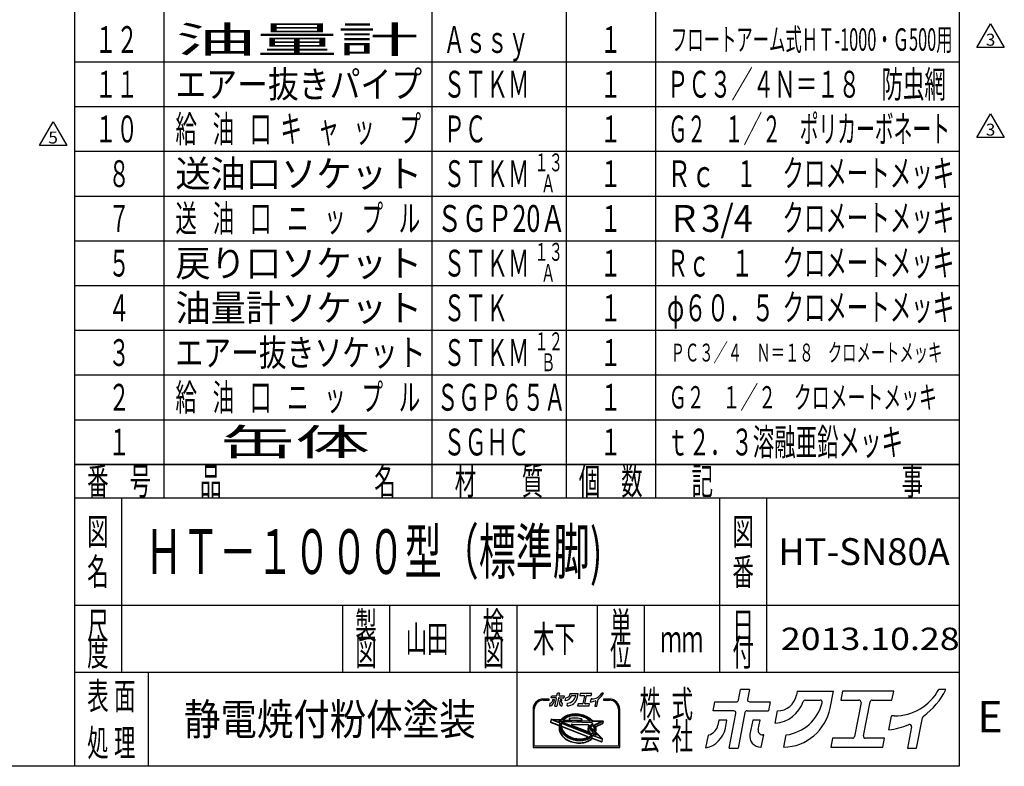
# Model space of a CAD drawing. Units: millimetres. Extents: x -3880 to 4044, y -2800 to 2778.
# Drawn here: x 1841 to 4044, y -2800 to -1131 of the extents above; entities that cross this region are included whole.
import ezdxf
from ezdxf.enums import TextEntityAlignment as Align

# ---------------------------------------------------------------- set-up
doc = ezdxf.new("R2010")
doc.units = ezdxf.units.MM
doc.header["$LTSCALE"] = 5
doc.layers.add('ZUWAKU', color=7, linetype='Continuous')
doc.styles.add('dcStyle0', font='txt.shx', dxfattribs={"width": 0.666667, "bigfont": 'bigfont'})

# ---------------------------------------------------------------- blocks, each defined once
blk = doc.blocks.new('DC_GROUP_HT-1000型_42')
at = {"layer": 'ZUWAKU', "color": 190, "linetype": 'Continuous', "lineweight": 25}
for p, q in [((3982.7, -1193.2), (4013.4, -1140)), ((4013.4, -1140), (4044.1, -1193.2)), ((4044.1, -1193.2), (3982.7, -1193.2))]:
    blk.add_line(p, q, dxfattribs=at)
at = {"layer": 'ZUWAKU', "color": 190, "style": 'dcStyle0', "width": 0.988235}
blk.add_text('3', height=26.7, dxfattribs=at).set_placement((4002.7, -1188.8), (4024, -1188.8), align=Align.FIT)
blk = doc.blocks.new('DC_GROUP_HT-1000型_43')
at = {"layer": 'ZUWAKU', "color": 190, "linetype": 'Continuous', "lineweight": 25}
for p, q in [((3982.7, -1394.3), (4013.4, -1341.1)), ((4013.4, -1341.1), (4044.1, -1394.3)), ((4044.1, -1394.3), (3982.7, -1394.3))]:
    blk.add_line(p, q, dxfattribs=at)
at = {"layer": 'ZUWAKU', "color": 190, "style": 'dcStyle0', "width": 0.988235}
blk.add_text('3', height=26.7, dxfattribs=at).set_placement((4002.7, -1389.9), (4024, -1389.9), align=Align.FIT)
blk = doc.blocks.new('DC_GROUP_HT-1000型_55')
at = {"layer": 'ZUWAKU', "color": 190, "linetype": 'Continuous', "lineweight": 25}
for p, q in [((1884.9, -1411.9), (1915.6, -1358.7)), ((1915.6, -1358.7), (1946.3, -1411.9)), ((1946.3, -1411.9), (1884.9, -1411.9))]:
    blk.add_line(p, q, dxfattribs=at)
at = {"layer": 'ZUWAKU', "color": 190, "style": 'dcStyle0', "width": 0.988235}
blk.add_text('5', height=26.7, dxfattribs=at).set_placement((1904.9, -1407.5), (1926.3, -1407.5), align=Align.FIT)

msp = doc.modelspace()

# ---------------------------------------------------------------- linework, layer by layer
at = {"layer": 'ZUWAKU', "color": 5, "linetype": 'Continuous', "lineweight": 25}
for p, q in [((3943.333, 2778.333), (3943.333, -2800)), ((3943.333, -2800), (-3880, -2800))]:
    msp.add_line(p, q, dxfattribs=at)
at = {"layer": 'ZUWAKU', "color": 4, "linetype": 'Continuous', "lineweight": 25}
for p, q in [((1963.333, 174.997), (1963.333, -2125)), ((2163.333, 174.997), (2163.333, -2200)), ((2763.333, 174.997), (2763.333, -2200)), ((3063.333, 174.997), (3063.333, -2200)), ((3263.333, 174.997), (3263.333, -2200)), ((1963.333, -1225.003), (3943.333, -1225.003)), ((1963.333, -1325.003), (3943.333, -1325.003)), ((1963.333, -1425.003), (3943.333, -1425.003)), ((1963.333, -1525.002), (3943.333, -1525.002)), ((1963.333, -1625.002), (3943.333, -1625.002)), ((1963.333, -1725.002), (3943.333, -1725.002)), ((1963.333, -1825.002), (3943.333, -1825.002)), ((1963.333, -1925.002), (3943.333, -1925.002)), ((1963.333, -2025.002), (3943.333, -2025.002)), ((1963.333, -2125), (3943.333, -2125)), ((2068.333, -2200), (2068.333, -2590)), ((3407.083, -2200), (3407.083, -2590)), ((3512.083, -2200), (3512.083, -2590)), ((1963.333, -2440), (3943.333, -2440)), ((2563.333, -2440), (2563.333, -2590)), ((2668.333, -2440), (2668.333, -2590)), ((2848.333, -2440), (2848.333, -2590)), ((2953.333, -2440), (2953.333, -2800)), ((3133.333, -2440), (3133.333, -2590)), ((3238.333, -2440), (3238.333, -2590)), ((3943.333, -2590), (1963.333, -2590)), ((2128.333, -2590), (2128.333, -2800)), ((3024.603, -2649.628), (3012.238, -2649.628)), ((3012.238, -2652.231), (3024.603, -2652.231)), ((3160.621, -2649.628), (3148.256, -2649.628)), ((3148.256, -2652.231), (3160.621, -2652.231)), ((2989.46, -2672.406), (2989.46, -2757.661)), ((2992.063, -2755.058), (2992.063, -2672.406)), ((3058.975, -2689.309), (3061.555, -2687.717)), ((3061.555, -2687.717), (3064.339, -2686.32)), ((3064.875, -2687.508), (3062.19, -2688.855)), ((3064.339, -2686.32), (3067.304, -2685.126)), ((3067.743, -2686.352), (3064.875, -2687.508)), ((3067.304, -2685.126), (3070.428, -2684.142)), ((3070.774, -2685.398), (3067.743, -2686.352)), ((3071.952, -2687.163), (3069.117, -2688.056)), ((3070.428, -2684.142), (3073.689, -2683.374)), ((3073.943, -2684.651), (3070.774, -2685.398)), ((3074.917, -2686.464), (3071.952, -2687.163)), ((3073.689, -2683.374), (3077.063, -2682.827)), ((3077.227, -2684.119), (3073.943, -2684.651)), ((3077.989, -2685.966), (3074.917, -2686.464)), ((3077.063, -2682.827), (3080.523, -2682.504)), ((3080.601, -2683.804), (3077.227, -2684.119)), ((3081.145, -2685.672), (3077.989, -2685.966)), ((3080.523, -2682.504), (3084.046, -2682.408)), ((3084.04, -2683.71), (3080.601, -2683.804)), ((3084.362, -2685.584), (3081.145, -2685.672)), ((3087.516, -2683.837), (3084.04, -2683.71)), ((3084.046, -2682.408), (3087.604, -2682.538)), ((3087.614, -2685.703), (3084.362, -2685.584)), ((3091.004, -2684.184), (3087.516, -2683.837)), ((3087.604, -2682.538), (3091.173, -2682.893)), ((3090.877, -2686.027), (3087.614, -2685.703)), ((3094.125, -2686.555), (3090.877, -2686.027)), ((3094.477, -2684.748), (3091.004, -2684.184)), ((3091.173, -2682.893), (3094.725, -2683.47)), ((3097.335, -2687.283), (3094.125, -2686.555)), ((3097.908, -2685.526), (3094.477, -2684.748)), ((3094.725, -2683.47), (3098.235, -2684.266)), ((3100.482, -2688.204), (3097.335, -2687.283)), ((3101.272, -2686.511), (3097.908, -2685.526)), ((3098.235, -2684.266), (3101.677, -2685.273)), ((3104.543, -2687.695), (3101.272, -2686.511)), ((3101.677, -2685.273), (3105.025, -2686.486)), ((3107.695, -2689.071), (3104.543, -2687.695)), ((3105.025, -2686.486), (3108.255, -2687.895)), ((3108.255, -2687.895), (3111.342, -2689.49)), ((3180.796, -2672.406), (3180.796, -2755.058)), ((3183.399, -2757.661), (3183.399, -2672.406)), ((3029.754, -2695.562), (3028.792, -2700.514)), ((3029.603, -2701.977), (3047.585, -2708.88)), ((3031.075, -2694.51), (3051.959, -2695.203)), ((3050, -2702.836), (3034.651, -2696.944)), ((3034.855, -2695.938), (3053.25, -2696.548)), ((3050.933, -2700.406), (3047.14, -2698.95)), ((3047.14, -2698.95), (3051.626, -2699.099)), ((3049.1, -2707.527), (3049.08, -2710.037)), ((3049.424, -2705.057), (3049.1, -2707.527)), ((3050, -2702.836), (3049.424, -2705.057)), ((3050.971, -2700.31), (3050.933, -2700.406)), ((3051.626, -2699.099), (3050.971, -2700.31)), ((3051.677, -2707.864), (3051.658, -2710.213)), ((3051.979, -2705.553), (3051.677, -2707.864)), ((3052.441, -2703.773), (3051.979, -2705.553)), ((3120.773, -2730.003), (3052.441, -2703.773)), ((3052.979, -2694.762), (3054.504, -2693.03)), ((3053.675, -2695.942), (3053.25, -2696.548)), ((3053.427, -2701.113), (3053.341, -2701.33)), ((3122.527, -2727.888), (3053.341, -2701.33)), ((3054.465, -2699.193), (3053.427, -2701.113)), ((3055.436, -2693.942), (3053.675, -2695.942)), ((3054.465, -2699.193), (3120.659, -2701.389)), ((3054.504, -2693.03), (3056.618, -2691.083)), ((3057.453, -2692.085), (3055.436, -2693.942)), ((3057.603, -2695.155), (3056.289, -2696.649)), ((3056.289, -2696.649), (3118.191, -2698.702)), ((3056.618, -2691.083), (3058.975, -2689.309)), ((3059.71, -2690.385), (3057.453, -2692.085)), ((3059.49, -2693.418), (3057.603, -2695.155)), ((3061.602, -2691.828), (3059.49, -2693.418)), ((3062.19, -2688.855), (3059.71, -2690.385)), ((3063.922, -2690.397), (3061.602, -2691.828)), ((3066.433, -2689.136), (3063.922, -2690.397)), ((3069.117, -2688.056), (3066.433, -2689.136)), ((3073.675, -2692.853), (3071.773, -2693.301)), ((3072.028, -2695.868), (3097.348, -2696.708)), ((3076.747, -2692.355), (3073.675, -2692.853)), ((3115.334, -2723.733), (3076.673, -2708.892)), ((3079.904, -2692.061), (3076.747, -2692.355)), ((3077.182, -2706.376), (3112.828, -2707.559)), ((3083.12, -2691.972), (3079.904, -2692.061)), ((3086.372, -2692.091), (3083.12, -2691.972)), ((3089.635, -2692.416), (3086.372, -2692.091)), ((3092.884, -2692.944), (3089.635, -2692.416)), ((3096.094, -2693.671), (3092.884, -2692.944)), ((3097.757, -2694.158), (3096.094, -2693.671)), ((3103.542, -2689.312), (3100.482, -2688.204)), ((3106.491, -2690.599), (3103.542, -2689.312)), ((3109.308, -2692.054), (3106.491, -2690.599)), ((3110.706, -2690.626), (3107.695, -2689.071)), ((3111.97, -2693.667), (3109.308, -2692.054)), ((3113.551, -2692.35), (3110.706, -2690.626)), ((3111.342, -2689.49), (3114.265, -2691.261)), ((3114.457, -2695.425), (3111.97, -2693.667)), ((3116.211, -2694.23), (3113.551, -2692.35)), ((3114.265, -2691.261), (3117.001, -2693.194)), ((3116.751, -2697.315), (3114.457, -2695.425)), ((3123.78, -2706.162), (3115.564, -2709.976)), ((3118.663, -2696.25), (3116.211, -2694.23)), ((3124.876, -2708.523), (3116.66, -2712.337)), ((3118.191, -2698.702), (3116.751, -2697.315)), ((3117.001, -2693.194), (3119.529, -2695.277)), ((3120.889, -2698.396), (3118.663, -2696.25)), ((3119.529, -2695.277), (3121.498, -2697.174)), ((3122.306, -2703.628), (3120.659, -2701.389)), ((3121.248, -2698.804), (3120.889, -2698.396)), ((3121.248, -2698.804), (3141.993, -2699.492)), ((3123.668, -2705.893), (3122.306, -2703.628)), ((3122.358, -2697.538), (3145.538, -2698.307)), ((3123.786, -2706.142), (3123.668, -2705.893)), ((3125.593, -2710.563), (3124.876, -2708.523)), ((3142.195, -2700.484), (3127.049, -2707.515)), ((3127.231, -2707.897), (3127.049, -2707.515)), ((3128.114, -2710.412), (3127.231, -2707.897)), ((3145.248, -2704.879), (3130.754, -2711.607)), ((3146.772, -2699.856), (3145.977, -2703.947)), ((3047.858, -2713.916), (3047.839, -2716.426)), ((3047.839, -2716.426), (3048.123, -2718.956)), ((3048.182, -2711.445), (3047.858, -2713.916)), ((3048.123, -2718.956), (3048.709, -2721.489)), ((3048.182, -2711.445), (3048.396, -2710.344)), ((3048.709, -2721.489), (3049.592, -2724.003)), ((3049.08, -2710.037), (3049.365, -2712.568)), ((3049.365, -2712.568), (3049.951, -2715.1)), ((3049.592, -2724.003), (3050.767, -2726.48)), ((3049.951, -2715.1), (3050.834, -2717.615)), ((3050.767, -2726.48), (3052.223, -2728.902)), ((3050.834, -2717.615), (3052.009, -2720.092)), ((3051.658, -2710.213), (3051.924, -2712.58)), ((3051.924, -2712.58), (3052.472, -2714.949)), ((3052.009, -2720.092), (3053.465, -2722.514)), ((3052.223, -2728.902), (3053.949, -2731.249)), ((3052.472, -2714.949), (3053.299, -2717.301)), ((3053.299, -2717.301), (3054.397, -2719.619)), ((3053.426, -2713.296), (3053.724, -2714.585)), ((3053.465, -2722.514), (3055.191, -2724.861)), ((3053.724, -2714.585), (3054.504, -2716.805)), ((3053.949, -2731.249), (3055.934, -2733.504)), ((3054.397, -2719.619), (3055.759, -2721.884)), ((3054.504, -2716.805), (3055.546, -2719.003)), ((3055.16, -2711.788), (3110.458, -2733.015)), ((3055.191, -2724.861), (3057.176, -2727.116)), ((3055.546, -2719.003), (3056.844, -2721.161)), ((3055.759, -2721.884), (3057.375, -2724.08)), ((3056.844, -2721.161), (3058.389, -2723.263)), ((3057.176, -2727.116), (3059.402, -2729.262)), ((3057.375, -2724.08), (3059.231, -2726.19)), ((3058.389, -2723.263), (3060.173, -2725.29)), ((3059.231, -2726.19), (3061.314, -2728.197)), ((3059.402, -2729.262), (3061.854, -2731.282)), ((3060.173, -2725.29), (3062.181, -2727.225)), ((3061.314, -2728.197), (3063.608, -2730.087)), ((3061.854, -2731.282), (3064.514, -2733.161)), ((3062.181, -2727.225), (3064.398, -2729.052)), ((3063.608, -2730.087), (3066.095, -2731.845)), ((3064.398, -2729.052), (3066.809, -2730.756)), ((3066.095, -2731.845), (3068.757, -2733.458)), ((3066.809, -2730.756), (3069.394, -2732.322)), ((3112.827, -2711.592), (3111.884, -2716.44)), ((3112.956, -2719.946), (3115.889, -2722.879)), ((3114.819, -2714.178), (3124.752, -2724.111)), ((3116.66, -2712.337), (3125.714, -2721.392)), ((3118.575, -2732.094), (3120.462, -2730.356)), ((3120.462, -2730.356), (3120.773, -2730.003)), ((3120.612, -2733.427), (3122.629, -2731.57)), ((3122.527, -2727.888), (3123.505, -2726.494)), ((3122.629, -2731.57), (3123.191, -2730.932)), ((3140.482, -2737.569), (3123.191, -2730.932)), ((3123.505, -2726.494), (3124.638, -2724.399)), ((3124.638, -2724.399), (3124.752, -2724.111)), ((3124.924, -2728.808), (3125.882, -2727.441)), ((3129.981, -2730.749), (3124.924, -2728.808)), ((3126.141, -2712.932), (3125.593, -2710.563)), ((3125.714, -2721.392), (3126.086, -2719.958)), ((3125.882, -2727.441), (3126.654, -2726.014)), ((3126.086, -2719.958), (3126.388, -2717.647)), ((3126.407, -2715.299), (3126.141, -2712.932)), ((3126.388, -2717.647), (3126.407, -2715.299)), ((3126.654, -2726.014), (3130.536, -2729.895)), ((3127.782, -2723.46), (3128.016, -2722.867)), ((3127.782, -2723.46), (3141.037, -2736.715)), ((3128.016, -2722.867), (3128.641, -2720.455)), ((3128.7, -2712.944), (3128.114, -2710.412)), ((3128.641, -2720.455), (3128.965, -2717.985)), ((3128.985, -2715.475), (3128.7, -2712.944)), ((3128.965, -2717.985), (3128.985, -2715.475)), ((3129.932, -2720.624), (3129.552, -2722.578)), ((3129.909, -2723.746), (3144.799, -2738.636)), ((3130.266, -2718.075), (3129.932, -2720.624)), ((3130.009, -2712.933), (3130.287, -2715.407)), ((3130.287, -2715.407), (3130.266, -2718.075)), ((3055.934, -2733.504), (3058.16, -2735.65)), ((3058.16, -2735.65), (3060.613, -2737.671)), ((3060.613, -2737.671), (3063.272, -2739.55)), ((3063.272, -2739.55), (3066.117, -2741.274)), ((3064.514, -2733.161), (3067.359, -2734.885)), ((3066.117, -2741.274), (3069.128, -2742.829)), ((3067.359, -2734.885), (3070.37, -2736.441)), ((3068.757, -2733.458), (3071.574, -2734.913)), ((3069.128, -2742.829), (3072.281, -2744.205)), ((3069.394, -2732.322), (3072.133, -2733.737)), ((3070.37, -2736.441), (3073.522, -2737.816)), ((3071.574, -2734.913), (3074.523, -2736.199)), ((3072.133, -2733.737), (3075.005, -2734.99)), ((3072.281, -2744.205), (3075.551, -2745.389)), ((3073.522, -2737.816), (3076.793, -2739.001)), ((3074.523, -2736.199), (3077.583, -2737.308)), ((3075.005, -2734.99), (3077.988, -2736.07)), ((3075.551, -2745.389), (3078.915, -2746.374)), ((3076.793, -2739.001), (3080.157, -2739.986)), ((3077.583, -2737.308), (3080.73, -2738.229)), ((3077.988, -2736.07), (3081.057, -2736.968)), ((3078.915, -2746.374), (3082.347, -2747.152)), ((3080.157, -2739.986), (3083.588, -2740.763)), ((3080.73, -2738.229), (3083.94, -2738.956)), ((3081.057, -2736.968), (3084.188, -2737.678)), ((3082.347, -2747.152), (3085.819, -2747.716)), ((3083.588, -2740.763), (3087.061, -2741.328)), ((3083.94, -2738.956), (3087.188, -2739.484)), ((3084.188, -2737.678), (3087.357, -2738.193)), ((3085.819, -2747.716), (3089.307, -2748.063)), ((3087.061, -2741.328), (3090.549, -2741.675)), ((3087.188, -2739.484), (3090.451, -2739.809)), ((3087.357, -2738.193), (3090.539, -2738.51)), ((3089.307, -2748.063), (3092.784, -2748.19)), ((3090.451, -2739.809), (3093.703, -2739.928)), ((3090.539, -2738.51), (3093.709, -2738.625)), ((3090.549, -2741.675), (3094.025, -2741.802)), ((3092.784, -2748.19), (3096.222, -2748.096)), ((3093.703, -2739.928), (3096.92, -2739.84)), ((3093.709, -2738.625), (3096.841, -2738.54)), ((3094.025, -2741.802), (3097.464, -2741.707)), ((3096.222, -2748.096), (3099.596, -2747.781)), ((3096.841, -2738.54), (3099.911, -2738.254)), ((3096.92, -2739.84), (3100.076, -2739.545)), ((3097.464, -2741.707), (3100.838, -2741.393)), ((3099.596, -2747.781), (3102.88, -2747.249)), ((3099.911, -2738.254), (3102.895, -2737.77)), ((3100.076, -2739.545), (3103.148, -2739.047)), ((3100.838, -2741.393), (3104.122, -2740.861)), ((3102.88, -2747.249), (3106.05, -2746.503)), ((3102.895, -2737.77), (3105.768, -2737.093)), ((3103.148, -2739.047), (3106.113, -2738.349)), ((3104.122, -2740.861), (3107.291, -2740.114)), ((3105.768, -2737.093), (3108.509, -2736.23)), ((3106.05, -2746.503), (3109.08, -2745.548)), ((3106.113, -2738.349), (3108.948, -2737.456)), ((3107.291, -2740.114), (3110.322, -2739.16)), ((3110.478, -2735.437), (3108.509, -2736.23)), ((3108.948, -2737.456), (3111.632, -2736.375)), ((3109.08, -2745.548), (3111.949, -2744.393)), ((3110.322, -2739.16), (3113.19, -2738.004)), ((3111.632, -2736.375), (3114.143, -2735.115)), ((3111.949, -2744.393), (3114.633, -2743.045)), ((3113.19, -2738.004), (3115.875, -2736.657)), ((3114.143, -2735.115), (3116.463, -2733.684)), ((3114.633, -2743.045), (3117.113, -2741.515)), ((3115.875, -2736.657), (3118.355, -2735.127)), ((3116.463, -2733.684), (3118.575, -2732.094)), ((3117.113, -2741.515), (3119.371, -2739.816)), ((3118.355, -2735.127), (3120.612, -2733.427)), ((3119.371, -2739.816), (3121.367, -2737.977)), ((3122.715, -2737.72), (3142.527, -2745.325)), ((3144.272, -2744.358), (3145.157, -2739.805)), ((2989.46, -2757.661), (3183.399, -2757.661)), ((3180.796, -2755.058), (2992.063, -2755.058))]:
    msp.add_line(p, q, dxfattribs=at)
at = {"layer": 'ZUWAKU', "color": 3, "linetype": 'Continuous', "lineweight": 25}
for p, q in [((1963.333, -2125), (1963.333, -2800)), ((3943.333, -2125), (1963.333, -2125)), ((1963.333, -2200), (3943.333, -2200))]:
    msp.add_line(p, q, dxfattribs=at)
at = {"layer": 'ZUWAKU', "color": 7, "linetype": 'Continuous', "lineweight": 25}
for p, q in [((3030.454, -2646.96), (3031.329, -2642.458)), ((3031.329, -2642.458), (3042.033, -2642.458)), ((3043.07, -2641.603), (3044.109, -2636.257)), ((3048.587, -2636.257), (3044.109, -2636.257)), ((3048.587, -2636.257), (3047.626, -2641.2)), ((3048.662, -2642.458), (3058.956, -2642.458)), ((3058.956, -2642.458), (3058.081, -2646.96)), ((3072.47, -2637.084), (3072.073, -2639.126)), ((3072.47, -2637.084), (3090.589, -2637.084)), ((3076.53, -2641.586), (3083.955, -2641.586)), ((3088.934, -2645.598), (3090.589, -2637.084)), ((3095.205, -2637.084), (3094.33, -2641.586)), ((3094.33, -2641.586), (3103.383, -2641.586)), ((3120.764, -2637.084), (3095.205, -2637.084)), ((3104.419, -2642.843), (3101.125, -2659.791)), ((3105.681, -2659.388), (3108.976, -2642.44)), ((3110.012, -2641.586), (3119.889, -2641.586)), ((3119.889, -2641.586), (3120.764, -2637.084)), ((3146.879, -2636.257), (3143.467, -2636.257)), ((3026.851, -2665.498), (3028.086, -2659.141)), ((3040.747, -2646.96), (3030.454, -2646.96)), ((3033.282, -2651.551), (3032.8, -2654.033)), ((3037.347, -2651.551), (3033.282, -2651.551)), ((3036.561, -2655.595), (3037.347, -2651.551)), ((3038.413, -2665.561), (3041.784, -2648.217)), ((3038.413, -2665.561), (3042.891, -2665.561)), ((3046.34, -2647.814), (3042.891, -2665.561)), ((3047.377, -2646.96), (3058.081, -2646.96)), ((3050.23, -2651.551), (3048.873, -2658.529)), ((3053.881, -2651.551), (3050.23, -2651.551)), ((3052.966, -2656.258), (3053.881, -2651.551)), ((3054.329, -2665.148), (3054.545, -2665.148)), ((3054.545, -2665.148), (3055.742, -2658.992)), ((3055.742, -2658.992), (3055.22, -2658.992)), ((3061.498, -2653.126), (3062.688, -2647.003)), ((3065.776, -2665.141), (3066.976, -2658.97)), ((3090.212, -2660.645), (3089.336, -2665.148)), ((3089.336, -2665.148), (3115.309, -2665.148)), ((3100.089, -2660.645), (3090.212, -2660.645)), ((3116.184, -2660.645), (3106.718, -2660.645)), ((3115.309, -2665.148), (3116.184, -2660.645)), ((3118.312, -2656.434), (3119.634, -2649.634)), ((3121.039, -2649.485), (3119.815, -2649.485)), ((3129.758, -2654.968), (3127.699, -2665.561)), ((3127.699, -2665.561), (3132.177, -2665.561)), ((3132.177, -2665.561), (3135.1, -2650.521))]:
    msp.add_line(p, q, dxfattribs=at)
at = {"layer": 'ZUWAKU', "color": 2, "linetype": 'Continuous', "lineweight": 25}
for p, q in [((3449.049, -2652.098), (3453.697, -2628.188)), ((3473.725, -2628.188), (3453.697, -2628.188)), ((3473.725, -2628.188), (3469.427, -2650.296)), ((3580.542, -2631.886), (3578.766, -2641.019)), ((3580.542, -2631.886), (3661.579, -2631.886)), ((3654.177, -2669.966), (3661.579, -2631.886)), ((3682.223, -2631.886), (3678.309, -2652.021)), ((3796.537, -2631.886), (3682.223, -2631.886)), ((3792.623, -2652.021), (3796.537, -2631.886)), ((3913.333, -2628.188), (3898.076, -2628.188)), ((3392.627, -2676.055), (3396.541, -2655.919)), ((3396.541, -2655.919), (3444.414, -2655.919)), ((3474.063, -2655.919), (3520.099, -2655.919)), ((3520.099, -2655.919), (3516.185, -2676.055)), ((3598.7, -2652.021), (3631.908, -2652.021)), ((3678.309, -2652.021), (3718.799, -2652.021)), ((3723.435, -2657.644), (3708.701, -2733.443)), ((3729.079, -2731.641), (3743.813, -2655.842)), ((3748.448, -2652.021), (3792.623, -2652.021)), ((3438.664, -2676.055), (3392.627, -2676.055)), ((3428.221, -2759.249), (3443.299, -2681.678)), ((3463.678, -2679.876), (3448.249, -2759.249)), ((3468.313, -2676.055), (3516.185, -2676.055)), ((3531.469, -2703.634), (3536.792, -2676.249)), ((3797.765, -2687.348), (3792.29, -2687.348)), ((3405.274, -2696.592), (3403.117, -2707.691)), ((3423.454, -2696.592), (3405.274, -2696.592)), ((3419.938, -2714.677), (3423.454, -2696.592)), ((3481.073, -2696.592), (3475.007, -2727.799)), ((3497.403, -2696.592), (3481.073, -2696.592)), ((3493.312, -2717.642), (3497.403, -2696.592)), ((3785.57, -2718.427), (3791.481, -2688.015)), ((3847.579, -2759.249), (3860.654, -2691.983)), ((3376.511, -2758.968), (3382.037, -2730.536)), ((3500.374, -2757.4), (3505.725, -2729.869)), ((3505.725, -2729.869), (3503.392, -2729.869)), ((3550.604, -2757.371), (3555.969, -2729.77)), ((3836.76, -2711.872), (3827.551, -2759.249)), ((3659.891, -2737.264), (3655.977, -2757.4)), ((3704.065, -2737.264), (3659.891, -2737.264)), ((3776.054, -2737.264), (3733.715, -2737.264)), ((3772.14, -2757.4), (3776.054, -2737.264)), ((3428.221, -2759.249), (3448.249, -2759.249)), ((3499.408, -2757.4), (3500.374, -2757.4)), ((3655.977, -2757.4), (3772.14, -2757.4)), ((3827.551, -2759.249), (3847.579, -2759.249))]:
    msp.add_line(p, q, dxfattribs=at)
at = {"layer": 'ZUWAKU', "color": 6, "linetype": 'Continuous', "lineweight": 25}
for p, q in [((3064.607, -2686.914), (3061.873, -2688.286)), ((3067.523, -2685.739), (3064.607, -2686.914)), ((3070.601, -2684.77), (3067.523, -2685.739)), ((3069.336, -2688.669), (3072.124, -2687.791)), ((3073.816, -2684.012), (3070.601, -2684.77)), ((3072.124, -2687.791), (3075.043, -2687.103)), ((3077.145, -2683.473), (3073.816, -2684.012)), ((3075.043, -2687.103), (3078.071, -2686.612)), ((3080.562, -2683.154), (3077.145, -2683.473)), ((3078.071, -2686.612), (3081.184, -2686.322)), ((3084.043, -2683.059), (3080.562, -2683.154)), ((3081.184, -2686.322), (3084.359, -2686.235)), ((3087.56, -2683.187), (3084.043, -2683.059)), ((3084.359, -2686.235), (3087.57, -2686.352)), ((3091.088, -2683.538), (3087.56, -2683.187)), ((3087.57, -2686.352), (3090.792, -2686.673)), ((3090.792, -2686.673), (3094.001, -2687.195)), ((3094.601, -2684.109), (3091.088, -2683.538)), ((3094.001, -2687.195), (3097.172, -2687.913)), ((3098.071, -2684.896), (3094.601, -2684.109)), ((3097.172, -2687.913), (3100.28, -2688.823)), ((3101.474, -2685.892), (3098.071, -2684.896)), ((3104.784, -2687.091), (3101.474, -2685.892)), ((3107.975, -2688.483), (3104.784, -2687.091)), ((3030.393, -2695.687), (3029.431, -2700.638)), ((3029.836, -2701.37), (3047.818, -2708.272)), ((3052.859, -2695.884), (3031.054, -2695.16)), ((3049.224, -2703.235), (3034.418, -2697.552)), ((3048.45, -2707.482), (3048.429, -2710.071)), ((3048.784, -2704.932), (3048.45, -2707.482)), ((3049.224, -2703.235), (3048.784, -2704.932)), ((3050.018, -2699.544), (3050.782, -2699.839)), ((3050.925, -2699.575), (3050.018, -2699.544)), ((3050.782, -2699.839), (3050.925, -2699.575)), ((3052.327, -2707.909), (3052.309, -2710.179)), ((3052.619, -2705.678), (3052.327, -2707.909)), ((3052.888, -2704.642), (3052.619, -2705.678)), ((3054.97, -2693.486), (3052.859, -2695.884)), ((3119.611, -2730.254), (3052.888, -2704.642)), ((3054.24, -2700.978), (3054.846, -2699.857)), ((3122.286, -2727.099), (3054.24, -2700.978)), ((3054.846, -2699.857), (3120.321, -2702.029)), ((3057.035, -2691.584), (3054.97, -2693.486)), ((3059.342, -2689.847), (3057.035, -2691.584)), ((3057.688, -2696.044), (3058.069, -2695.611)), ((3057.688, -2696.044), (3116.52, -2697.996)), ((3058.069, -2695.611), (3059.907, -2693.919)), ((3061.873, -2688.286), (3059.342, -2689.847)), ((3059.907, -2693.919), (3061.969, -2692.366)), ((3061.969, -2692.366), (3064.239, -2690.966)), ((3064.239, -2690.966), (3066.701, -2689.73)), ((3066.701, -2689.73), (3069.336, -2688.669)), ((3071.624, -2692.667), (3073.548, -2692.214)), ((3073.548, -2692.214), (3076.665, -2691.709)), ((3076.665, -2691.709), (3079.864, -2691.411)), ((3077.204, -2705.726), (3112.85, -2706.908)), ((3079.864, -2691.411), (3083.123, -2691.321)), ((3083.123, -2691.321), (3086.416, -2691.442)), ((3086.416, -2691.442), (3089.719, -2691.77)), ((3089.719, -2691.77), (3093.008, -2692.305)), ((3093.008, -2692.305), (3096.257, -2693.041)), ((3096.257, -2693.041), (3097.94, -2693.534)), ((3100.28, -2688.823), (3103.301, -2689.917)), ((3103.301, -2689.917), (3106.211, -2691.187)), ((3106.211, -2691.187), (3108.989, -2692.622)), ((3111.024, -2690.058), (3107.975, -2688.483)), ((3108.989, -2692.622), (3111.613, -2694.211)), ((3113.908, -2691.806), (3111.024, -2690.058)), ((3111.613, -2694.211), (3114.062, -2695.942)), ((3116.606, -2693.712), (3113.908, -2691.806)), ((3114.062, -2695.942), (3116.318, -2697.801)), ((3122.888, -2705.859), (3115.29, -2709.386)), ((3116.318, -2697.801), (3116.52, -2697.996)), ((3119.096, -2695.764), (3116.606, -2693.712)), ((3124.5, -2709.416), (3117.778, -2712.536)), ((3121.586, -2698.164), (3119.096, -2695.764)), ((3120.321, -2702.029), (3121.764, -2703.989)), ((3121.586, -2698.164), (3145.516, -2698.957)), ((3121.764, -2703.989), (3122.888, -2705.859)), ((3124.5, -2709.416), (3124.967, -2710.745)), ((3127.9, -2707.838), (3142.469, -2701.075)), ((3128.74, -2710.23), (3127.9, -2707.838)), ((3144.974, -2704.289), (3130.48, -2711.017)), ((3146.134, -2699.732), (3145.338, -2703.823)), ((3048.429, -2710.071), (3048.722, -2712.678)), ((3048.509, -2713.961), (3048.49, -2716.392)), ((3048.49, -2716.392), (3048.765, -2718.846)), ((3048.701, -2712.493), (3048.509, -2713.961)), ((3048.722, -2712.678), (3049.325, -2715.282)), ((3048.765, -2718.846), (3049.335, -2721.307)), ((3049.325, -2715.282), (3050.232, -2717.862)), ((3049.335, -2721.307), (3050.195, -2723.755)), ((3050.195, -2723.755), (3051.341, -2726.173)), ((3050.232, -2717.862), (3051.434, -2720.4)), ((3051.341, -2726.173), (3052.765, -2728.541)), ((3051.434, -2720.4), (3052.922, -2722.875)), ((3052.309, -2710.179), (3052.566, -2712.47)), ((3052.566, -2712.47), (3053.098, -2714.767)), ((3052.765, -2728.541), (3054.457, -2730.841)), ((3052.922, -2722.875), (3054.684, -2725.269)), ((3053.098, -2714.767), (3053.901, -2717.053)), ((3053.901, -2717.053), (3054.971, -2719.311)), ((3054.457, -2730.841), (3056.405, -2733.054)), ((3054.684, -2725.269), (3056.705, -2727.566)), ((3054.971, -2719.311), (3056.301, -2721.523)), ((3055.393, -2711.18), (3110.691, -2732.407)), ((3056.301, -2721.523), (3057.882, -2723.671)), ((3056.705, -2727.566), (3058.969, -2729.748)), ((3057.882, -2723.671), (3059.702, -2725.74)), ((3058.969, -2729.748), (3061.459, -2731.8)), ((3059.702, -2725.74), (3061.747, -2727.711)), ((3061.459, -2731.8), (3064.157, -2733.706)), ((3061.747, -2727.711), (3064.003, -2729.569)), ((3064.003, -2729.569), (3066.452, -2731.3)), ((3066.452, -2731.3), (3069.076, -2732.89)), ((3113.465, -2711.717), (3112.523, -2716.564)), ((3113.416, -2719.486), (3116.303, -2722.373)), ((3114.359, -2714.638), (3124.047, -2724.123)), ((3116.096, -2733.146), (3118.158, -2731.593)), ((3125.37, -2720.127), (3117.778, -2712.536)), ((3118.158, -2731.593), (3119.611, -2730.254)), ((3121.03, -2733.928), (3123.095, -2732.026)), ((3122.95, -2726.151), (3122.286, -2727.099)), ((3124.047, -2724.123), (3122.95, -2726.151)), ((3123.095, -2732.026), (3123.381, -2731.701)), ((3140.249, -2738.176), (3123.381, -2731.701)), ((3124.967, -2710.745), (3125.499, -2713.042)), ((3125.446, -2719.834), (3125.37, -2720.127)), ((3125.738, -2717.602), (3125.446, -2719.834)), ((3125.499, -2713.042), (3125.756, -2715.333)), ((3125.756, -2715.333), (3125.738, -2717.602)), ((3125.935, -2728.499), (3126.437, -2727.784)), ((3125.935, -2728.499), (3129.643, -2729.922)), ((3126.437, -2727.784), (3126.812, -2727.091)), ((3126.812, -2727.091), (3129.643, -2729.922)), ((3128.544, -2723.301), (3128.636, -2723.069)), ((3144.339, -2739.097), (3128.544, -2723.301)), ((3128.636, -2723.069), (3129.281, -2720.579)), ((3129.343, -2712.834), (3128.74, -2710.23)), ((3128.913, -2722.453), (3129.289, -2720.52)), ((3129.281, -2720.579), (3129.615, -2718.03)), ((3129.636, -2715.441), (3129.343, -2712.834)), ((3129.615, -2718.03), (3129.636, -2715.441)), ((3056.405, -2733.054), (3058.594, -2735.164)), ((3058.594, -2735.164), (3061.008, -2737.153)), ((3061.008, -2737.153), (3063.629, -2739.005)), ((3063.629, -2739.005), (3066.436, -2740.706)), ((3064.157, -2733.706), (3067.041, -2735.453)), ((3066.436, -2740.706), (3069.408, -2742.241)), ((3067.041, -2735.453), (3070.09, -2737.029)), ((3069.076, -2732.89), (3071.854, -2734.325)), ((3069.408, -2742.241), (3072.522, -2743.6)), ((3070.09, -2737.029), (3073.281, -2738.421)), ((3071.854, -2734.325), (3074.764, -2735.595)), ((3072.522, -2743.6), (3075.754, -2744.77)), ((3073.281, -2738.421), (3076.591, -2739.62)), ((3074.764, -2735.595), (3077.785, -2736.689)), ((3075.754, -2744.77), (3079.079, -2745.744)), ((3076.591, -2739.62), (3079.994, -2740.616)), ((3077.785, -2736.689), (3080.893, -2737.599)), ((3079.079, -2745.744), (3082.471, -2746.513)), ((3079.994, -2740.616), (3083.464, -2741.402)), ((3080.893, -2737.599), (3084.064, -2738.317)), ((3082.471, -2746.513), (3085.904, -2747.071)), ((3083.464, -2741.402), (3086.977, -2741.973)), ((3084.064, -2738.317), (3087.273, -2738.839)), ((3085.904, -2747.071), (3089.351, -2747.414)), ((3086.977, -2741.973), (3090.505, -2742.324)), ((3087.273, -2738.839), (3090.495, -2739.159)), ((3089.351, -2747.414), (3092.787, -2747.539)), ((3090.495, -2739.159), (3093.706, -2739.277)), ((3090.505, -2742.324), (3094.022, -2742.453)), ((3092.787, -2747.539), (3096.183, -2747.446)), ((3093.706, -2739.277), (3096.881, -2739.19)), ((3094.022, -2742.453), (3097.503, -2742.357)), ((3096.183, -2747.446), (3099.514, -2747.136)), ((3096.881, -2739.19), (3099.994, -2738.899)), ((3097.503, -2742.357), (3100.92, -2742.039)), ((3099.514, -2747.136), (3102.753, -2746.61)), ((3099.994, -2738.899), (3103.022, -2738.409)), ((3100.92, -2742.039), (3104.249, -2741.499)), ((3102.753, -2746.61), (3105.877, -2745.875)), ((3103.022, -2738.409), (3105.941, -2737.721)), ((3104.249, -2741.499), (3107.464, -2740.742)), ((3105.877, -2745.875), (3108.86, -2744.935)), ((3105.941, -2737.721), (3108.729, -2736.843)), ((3107.464, -2740.742), (3110.542, -2739.773)), ((3108.729, -2736.843), (3111.364, -2735.782)), ((3108.86, -2744.935), (3111.681, -2743.799)), ((3110.542, -2739.773), (3113.458, -2738.598)), ((3111.364, -2735.782), (3113.826, -2734.546)), ((3111.681, -2743.799), (3114.316, -2742.476)), ((3113.458, -2738.598), (3116.192, -2737.225)), ((3113.826, -2734.546), (3116.096, -2733.146)), ((3114.316, -2742.476), (3116.746, -2740.977)), ((3116.192, -2737.225), (3118.723, -2735.665)), ((3116.746, -2740.977), (3118.953, -2739.315)), ((3118.723, -2735.665), (3121.03, -2733.928)), ((3118.953, -2739.315), (3120.926, -2737.499)), ((3122.948, -2737.112), (3142.761, -2744.717)), ((3144.541, -2739.559), (3143.633, -2744.234))]:
    msp.add_line(p, q, dxfattribs=at)
at = {"layer": 'ZUWAKU', "color": 7, "linetype": 'Continuous', "lineweight": 25}
for centre, radius, start, end in [((3042.033, -2641.402), 1.056, 270, 349), ((3048.662, -2641.402), 1.056, 169, 270), ((3060.457, -2637.268), 15.892, 273.756708, 341.513985), ((3062.515, -2637.268), 9.736, 271.01523, 349), ((3064.28, -2637.83), 21.311, 277.267166, 346.258693), ((3076.53, -2642.642), 1.056, 90, 161.513985), ((3083.955, -2642.642), 1.056, 346.258693, 90), ((3103.383, -2642.642), 1.056, 349, 90), ((3110.012, -2642.642), 1.056, 90, 169), ((3121.039, -2624.04), 25.444, 270, 331.061472), ((3114.073, -2620.12), 36.56, 306.217578, 333.807838), ((3143.467, -2636.441), 0.184, 90, 151.061472), ((3024.207, -2653.194), 12.585, 282.12751, 349), ((3028.267, -2659.176), 0.184, 105.604846, 169), ((3026.488, -2652.806), 6.43, 285.604846, 349), ((3040.747, -2648.015), 1.056, 349, 90), ((3047.377, -2648.015), 1.056, 90, 169), ((3054.329, -2659.59), 5.558, 169, 270), ((3055.22, -2656.696), 2.296, 169, 270), ((3065.219, -2640.988), 24.159, 271.322237, 349), ((3100.089, -2659.59), 1.056, 270, 349), ((3106.718, -2659.59), 1.056, 169, 270), ((3114.073, -2620.12), 36.56, 276.658808, 292.918766), ((3119.815, -2649.669), 0.184, 90, 169), ((3128.721, -2654.767), 1.056, 349, 112.918766), ((3136.543, -2650.801), 1.469, 126.217578, 169)]:
    msp.add_arc(centre, radius, start, end, dxfattribs=at)
at = {"layer": 'ZUWAKU', "color": 2, "linetype": 'Continuous', "lineweight": 25}
for centre, radius, start, end in [((3536.021, -2632.71), 43.546, 271.01523, 349), ((3797.765, -2573.55), 113.798, 270, 331.061472), ((3766.609, -2556.016), 163.514, 306.217578, 333.807838), ((3898.076, -2629.012), 0.824, 90, 151.061472), ((3444.414, -2651.197), 4.722, 270, 349), ((3474.063, -2651.197), 4.722, 169, 270), ((3526.812, -2632.71), 71.077, 273.756708, 341.513985), ((3543.912, -2635.225), 95.311, 277.267166, 346.258693), ((3598.7, -2656.743), 4.722, 90, 161.513985), ((3631.908, -2656.743), 4.722, 346.258693, 90), ((3718.799, -2656.743), 4.722, 349, 90), ((3748.448, -2656.743), 4.722, 90, 169), ((3438.664, -2680.777), 4.722, 349, 90), ((3468.313, -2680.777), 4.722, 90, 169), ((3548.11, -2649.348), 108.052, 271.322237, 349), ((3792.29, -2688.172), 0.824, 90, 169), ((3867.104, -2693.237), 6.571, 126.217578, 169), ((3374.889, -2702.204), 28.756, 285.604846, 349), ((3766.609, -2556.016), 163.514, 276.658808, 292.918766), ((3832.125, -2710.971), 4.722, 349, 112.918766), ((3364.686, -2703.937), 56.287, 282.12751, 349), ((3382.846, -2730.693), 0.824, 105.604846, 169), ((3499.408, -2732.542), 24.858, 169, 270), ((3503.392, -2719.601), 10.268, 169, 270), ((3733.715, -2732.542), 4.722, 169, 270), ((3704.065, -2732.542), 4.722, 270, 349)]:
    msp.add_arc(centre, radius, start, end, dxfattribs=at)
at = {"layer": 'ZUWAKU', "color": 4, "linetype": 'Continuous', "lineweight": 25}
for centre, radius, start, end in [((3012.238, -2672.406), 22.778, 90, 180), ((3012.238, -2672.406), 20.175, 90, 180), ((3024.603, -2650.93), 1.302, 270, 90), ((3148.256, -2650.93), 1.302, 90, 270), ((3160.621, -2672.406), 22.778, 0, 90), ((3160.621, -2672.406), 20.175, 0, 90), ((3030.07, -2700.762), 1.302, 169, 249), ((3031.032, -2695.811), 1.302, 88.1, 169), ((3034.837, -2696.458), 0.521, 90, 249), ((3047.119, -2710.095), 1.302, 349, 69), ((3052.003, -2693.902), 1.302, 268.1, 318.638807), ((3072.072, -2694.568), 1.302, 103.250455, 268.1), ((3077.139, -2707.677), 1.302, 88.1, 249), ((3097.391, -2695.407), 1.302, 268.1, 73.681528), ((3116.66, -2712.337), 3.905, 138.085395, 169), ((3112.785, -2708.859), 1.302, 318.085395, 88.1), ((3116.66, -2712.337), 2.603, 115, 225), ((3122.401, -2696.237), 1.302, 226.059023, 268.1), ((3141.976, -2700.012), 0.521, 294.9, 88.1), ((3144.7, -2703.699), 1.302, 294.9, 349), ((3145.495, -2699.608), 1.302, 349, 88.1), ((3054.694, -2713.003), 1.302, 69, 193.032084), ((3115.717, -2717.185), 3.905, 169, 225), ((3115.521, -2723.247), 0.521, 249, 45), ((3130.83, -2722.826), 1.302, 169, 225), ((3130.168, -2730.263), 0.521, 249, 45), ((3131.302, -2712.788), 1.302, 114.9, 186.407439), ((3109.991, -2734.23), 1.302, 291.940977, 69), ((3122.249, -2738.935), 1.302, 69, 132.63976), ((3140.669, -2737.083), 0.521, 249, 45), ((3142.994, -2744.11), 1.302, 249, 349), ((3143.879, -2739.557), 1.302, 349, 45)]:
    msp.add_arc(centre, radius, start, end, dxfattribs=at)
at = {"layer": 'ZUWAKU', "color": 6, "linetype": 'Continuous', "lineweight": 25}
for centre, radius, start, end in [((3030.07, -2700.762), 0.651, 169, 249), ((3031.032, -2695.811), 0.651, 88.1, 169), ((3034.837, -2696.458), 1.171, 88.1, 249), ((3047.119, -2710.095), 1.952, 47.389286, 69), ((3072.072, -2694.568), 1.952, 103.250455, 268.1), ((3077.139, -2707.677), 1.952, 88.1, 249), ((3097.391, -2695.407), 1.952, 268.1, 73.681528), ((3112.785, -2708.859), 1.952, 318.085395, 88.1), ((3116.66, -2712.337), 3.254, 114.9, 225), ((3122.401, -2696.237), 1.952, 226.059023, 268.1), ((3141.976, -2700.012), 1.171, 294.9, 88.1), ((3144.7, -2703.699), 0.651, 294.9, 349), ((3145.495, -2699.608), 0.651, 349, 88.1), ((3054.694, -2713.003), 1.952, 69, 193.032084), ((3115.717, -2717.185), 3.254, 169, 225), ((3115.475, -2723.201), 1.171, 248.95117, 45), ((3130.83, -2722.826), 1.952, 169, 225), ((3131.302, -2712.788), 1.952, 114.9, 186.407439), ((3109.991, -2734.23), 1.952, 291.940977, 69), ((3122.249, -2738.935), 1.952, 69, 132.63976), ((3140.665, -2737.079), 1.171, 248.95117, 45), ((3142.994, -2744.11), 0.651, 249, 349), ((3143.879, -2739.557), 0.651, 349, 45)]:
    msp.add_arc(centre, radius, start, end, dxfattribs=at)

# ---------------------------------------------------------------- block references
at = {"layer": 'ZUWAKU', "linetype": 'Continuous'}
for name in ['DC_GROUP_HT-1000型_42', 'DC_GROUP_HT-1000型_43', 'DC_GROUP_HT-1000型_55']:
    msp.add_blockref(name, (0, 0), dxfattribs=at)

# ---------------------------------------------------------------- texts
at = {"color": 4, "style": 'dcStyle0', "width": 0.988235}
msp.add_text('E', height=70, dxfattribs=at).set_placement((3984.048, -2724.176), (4040.048, -2724.176), align=Align.FIT)
at = {"layer": 'ZUWAKU', "color": 4, "style": 'dcStyle0'}
for s, height, width, p, p2 in [('１２', 60, 1.018182, (2009.333, -1205.002), (2105.333, -1205.002)), ('油量計', 60, 3.733333, (2189.333, -1205.003), (2733.333, -1205.003)), ('Ａｓｓｙ', 60, 0.973913, (2789.333, -1205.002), (2981.333, -1205.002)), ('１', 60, 1.12, (3139.333, -1205.003), (3187.333, -1205.003)), ('フロートアーム式ＨＴ-1000・Ｇ500用', 50, 0.666499, (3298.333, -1200.003), (3928.333, -1200.003)), ('１１', 60, 1.018182, (2009.333, -1305.002), (2105.333, -1305.002)), ('エアー抜きパイプ', 60, 1.370213, (2189.333, -1305.005), (2741.333, -1305.005)), ('ＳＴＫＭ', 60, 0.973913, (2789.333, -1305.003), (2981.333, -1305.003)), ('１\u3000', 60, 1.018182, (3139.333, -1305.003), (3235.333, -1305.003)), ('ＰＣ３／４Ｎ＝１８\u3000防虫網', 60, 0.945455, (3289.333, -1305.002), (3913.333, -1305.002)), ('１０', 60, 1.018182, (2009.333, -1405.004), (2105.333, -1405.004)), ('給', 60, 1.12, (2189.333, -1405.005), (2237.333, -1405.005)), ('油', 60, 1.12, (2272.633, -1405.005), (2320.633, -1405.005)), ('キ', 60, 1.12, (2424.233, -1405.005), (2472.233, -1405.005)), ('プ', 60, 1.12, (2690.833, -1405.005), (2738.833, -1405.005)), ('ＰＣ', 60, 1.018182, (2789.333, -1405.005), (2885.333, -1405.005)), ('Ｇ２\u3000１／２\u3000ポリカーボネート', 60, 0.825843, (3292.333, -1405.005), (3922.333, -1405.005)), ('口', 60, 1.12, (2355.933, -1405.005), (2403.933, -1405.005)), ('ャ', 60, 1.12, (2507.533, -1405.005), (2555.533, -1405.005)), ('ッ', 60, 1.12, (2587.533, -1405.005), (2635.533, -1405.005)), ('１', 60, 1.12, (3139.333, -1405.005), (3187.333, -1405.005)), ('１３', 40, 1.018182, (2992.681, -1469.768), (3056.681, -1469.768)), ('８', 60, 1.12, (2039.333, -1505.004), (2087.333, -1505.004)), ('送油口ソケット', 60, 1.570732, (2189.333, -1505.005), (2741.333, -1505.005)), ('ＳＴＫＭ', 60, 0.973913, (2789.333, -1505.002), (2981.333, -1505.002)), ('１\u3000', 60, 1.018182, (3139.333, -1505.003), (3235.333, -1505.003)), ('Ｒｃ\u30001', 60, 1.033846, (3289.333, -1505.002), (3481.333, -1505.002)), ('クロメートメッキ', 60, 0.953191, (3547.881, -1503.714), (3931.881, -1503.714)), ('Ａ', 40, 1.12, (3007.536, -1516.768), (3039.536, -1516.768)), ('送', 60, 1.12, (2189.333, -1605.002), (2237.333, -1605.002)), ('油', 60, 1.12, (2272.633, -1605.002), (2320.633, -1605.002)), ('プ', 60, 1.12, (2605.833, -1605.002), (2653.833, -1605.002)), ('Ｒ3/4', 60, 0.861538, (3289.333, -1605.002), (3481.333, -1605.002)), ('クロメートメッキ', 60, 0.953191, (3547.881, -1603.713), (3931.881, -1603.713)), ('７', 60, 1.12, (2039.333, -1605.004), (2087.333, -1605.004)), ('口', 60, 1.12, (2355.933, -1605.002), (2403.933, -1605.002)), ('ニ', 60, 1.12, (2439.233, -1605.002), (2487.233, -1605.002)), ('ッ', 60, 1.12, (2522.533, -1605.002), (2570.533, -1605.002)), ('ル', 60, 1.12, (2689.133, -1605.002), (2737.133, -1605.002)), ('ＳＧＰ20Ａ', 60, 0.924771, (2774.333, -1605.002), (3062.333, -1605.002)), ('１\u3000', 60, 1.018182, (3139.333, -1605.002), (3235.333, -1605.002)), ('１３', 40, 1.018182, (2992.681, -1669.768), (3056.681, -1669.768)), ('５', 60, 1.12, (2039.333, -1705.002), (2087.333, -1705.002)), ('戻り口ソケット', 60, 1.570732, (2189.333, -1705.004), (2741.333, -1705.004)), ('ＳＴＫＭ', 60, 0.973913, (2789.333, -1705.002), (2981.333, -1705.002)), ('１\u3000', 60, 1.018182, (3139.333, -1705.002), (3235.333, -1705.002)), ('Ｒｃ\u3000１', 60, 0.973913, (3289.333, -1705.002), (3481.333, -1705.002)), ('クロメートメッキ', 60, 0.953191, (3547.881, -1703.713), (3931.881, -1703.713)), ('Ａ', 40, 1.12, (3007.536, -1716.767), (3039.536, -1716.767)), ('油量計ソケット', 60, 1.570732, (2189.333, -1805), (2741.333, -1805)), ('クロメートメッキ', 60, 0.953191, (3547.881, -1803.712), (3931.881, -1803.712)), ('４', 60, 1.12, (2039.333, -1805), (2087.333, -1805)), ('ＳＴＫ', 60, 0.988235, (2789.333, -1805), (2933.333, -1805)), ('１\u3000', 60, 1.018182, (3139.333, -1805), (3235.333, -1805)), ('φ６０．５', 60, 0.965517, (3289.333, -1805), (3529.333, -1805)), ('３', 60, 1.12, (2039.333, -1905.002), (2087.333, -1905.002)), ('エアー抜きソケット', 60, 1.232704, (2189.333, -1905.002), (2749.333, -1905.002)), ('ＳＴＫＭ', 60, 0.973913, (2789.333, -1905.001), (2981.333, -1905.001)), ('１２', 40, 1.018182, (2992.681, -1869.767), (3056.681, -1869.767)), ('１\u3000', 60, 1.018182, (3139.333, -1905.001), (3235.333, -1905.001)), ('ＰＣ３／４\u3000Ｎ＝１８\u3000クロメートメッキ', 40, 0.941593, (3297.333, -1895.001), (3905.333, -1895.001)), ('Ｂ', 40, 1.12, (3007.536, -1916.766), (3039.536, -1916.766)), ('給', 60, 1.12, (2189.333, -2005.002), (2237.333, -2005.002)), ('油', 60, 1.12, (2272.633, -2005.002), (2320.633, -2005.002)), ('プ', 60, 1.12, (2605.833, -2005.002), (2653.833, -2005.002)), ('２', 60, 1.12, (2039.333, -2005.001), (2087.333, -2005.001)), ('口', 60, 1.12, (2355.933, -2005.002), (2403.933, -2005.002)), ('ニ', 60, 1.12, (2439.233, -2005.002), (2487.233, -2005.002)), ('ッ', 60, 1.12, (2522.533, -2005.002), (2570.533, -2005.002)), ('ル', 60, 1.12, (2689.133, -2005.002), (2737.133, -2005.002)), ('ＳＧＰ６５Ａ', 60, 0.96, (2774.333, -2005.001), (3062.333, -2005.001)), ('１\u3000', 60, 1.018182, (3139.333, -2005.001), (3235.333, -2005.001)), ('Ｇ２\u3000１／２\u3000クロメートメッキ', 50, 0.94382, (3293.333, -2000.001), (3893.333, -2000.001)), ('１', 60, 1.12, (2039.333, -2105.001), (2087.333, -2105.001)), ('缶体', 60, 3.563636, (2289.333, -2105.001), (2625.333, -2105.001)), ('ＳＧＨＣ', 60, 0.973913, (2789.333, -2105.001), (2981.333, -2105.001)), ('１\u3000', 60, 1.018182, (3139.333, -2105.001), (3235.333, -2105.001)), ('ｔ２．３溶融亜鉛メッキ', 60, 0.947692, (3289.333, -2105.001), (3817.333, -2105.001)), ('番', 60, 1.12, (1991.833, -2192.5), (2039.833, -2192.5)), ('号', 60, 1.12, (2086.833, -2192.5), (2134.833, -2192.5)), ('品', 60, 1.12, (2244.333, -2192.5), (2292.333, -2192.5)), ('名', 60, 1.12, (2634.333, -2192.5), (2682.333, -2192.5)), ('材', 60, 1.12, (2814.333, -2192.5), (2862.333, -2192.5)), ('質', 60, 1.12, (2964.333, -2192.5), (3012.333, -2192.5)), ('個', 60, 1.12, (3091.833, -2192.5), (3139.833, -2192.5)), ('数', 60, 1.12, (3186.833, -2192.5), (3234.833, -2192.5)), ('記', 60, 1.12, (3344.333, -2192.5), (3392.333, -2192.5)), ('事', 60, 1.12, (3814.333, -2192.5), (3862.333, -2192.5)), ('図', 60, 1.12, (1991.833, -2305), (2039.833, -2305)), ('図', 60, 1.12, (3435.583, -2305), (3483.583, -2305)), ('名', 60, 1.12, (1991.833, -2395), (2039.833, -2395)), ('番', 60, 1.12, (3435.583, -2395), (3483.583, -2395)), ('尺', 60, 1.12, (1991.833, -2515), (2039.833, -2515)), ('製', 60, 1.12, (2591.833, -2515), (2639.833, -2515)), ('検', 60, 1.12, (2876.833, -2515), (2924.833, -2515)), ('単', 60, 1.12, (3161.833, -2515), (3209.833, -2515)), ('日', 60, 1.12, (3435.583, -2515), (3483.583, -2515)), ('山田', 60, 1.018182, (2704.333, -2545), (2800.333, -2545)), ('木下', 60, 1.018182, (2989.333, -2545), (3085.333, -2545)), ('2013.10.28', 50, 0.949153, (3544.083, -2540), (3944.083, -2540)), ('度', 60, 1.12, (1991.833, -2575), (2039.833, -2575)), ('図', 60, 1.12, (2591.833, -2575), (2639.833, -2575)), ('図', 60, 1.12, (2876.833, -2575), (2924.833, -2575)), ('位', 60, 1.12, (3161.833, -2575), (3209.833, -2575)), ('ｍｍ', 60, 1.018182, (3274.333, -2545), (3370.333, -2545)), ('付', 60, 1.12, (3435.583, -2575), (3483.583, -2575)), ('表', 60, 1.12, (1991.833, -2672.5), (2039.833, -2672.5)), ('面', 60, 1.12, (2051.833, -2672.5), (2099.833, -2672.5)), ('処', 60, 1.12, (1991.833, -2777.5), (2039.833, -2777.5)), ('理', 60, 1.12, (2051.833, -2777.5), (2099.833, -2777.5))]:
    msp.add_text(s, height=height, dxfattribs=dict(at, width=width)).set_placement(p, p2, align=Align.FIT)
at = {"layer": 'ZUWAKU', "color": 2, "style": 'dcStyle0'}
for s, height, width, p, p2 in [('ＨＴ－１０００型（標準脚)', 100, 0.950575, (2121.833, -2370), (3144.833, -2370)), ('株', 60, 1.12, (3227.479, -2690.714), (3275.479, -2690.714)), ('式', 60, 1.12, (3299.479, -2690.714), (3347.479, -2690.714)), ('会', 60, 1.12, (3227.479, -2762.714), (3275.479, -2762.714)), ('社', 60, 1.12, (3299.479, -2762.714), (3347.479, -2762.714))]:
    msp.add_text(s, height=height, dxfattribs=dict(at, width=width)).set_placement(p, p2, align=Align.FIT)
at = {"layer": 'ZUWAKU', "color": 7, "style": 'dcStyle0', "width": 0.82454}
msp.add_text('HT-SN80A', height=60, dxfattribs=at).set_placement((3538.083, -2350), (3922.083, -2350), align=Align.FIT)
at = {"layer": 'ZUWAKU', "color": 150, "style": 'dcStyle0', "width": 1.389362}
msp.add_text('静電焼付粉体塗装', height=70, dxfattribs=at).set_placement((2208.333, -2730), (2861.333, -2730), align=Align.FIT)

doc.saveas('drawing.dxf')
